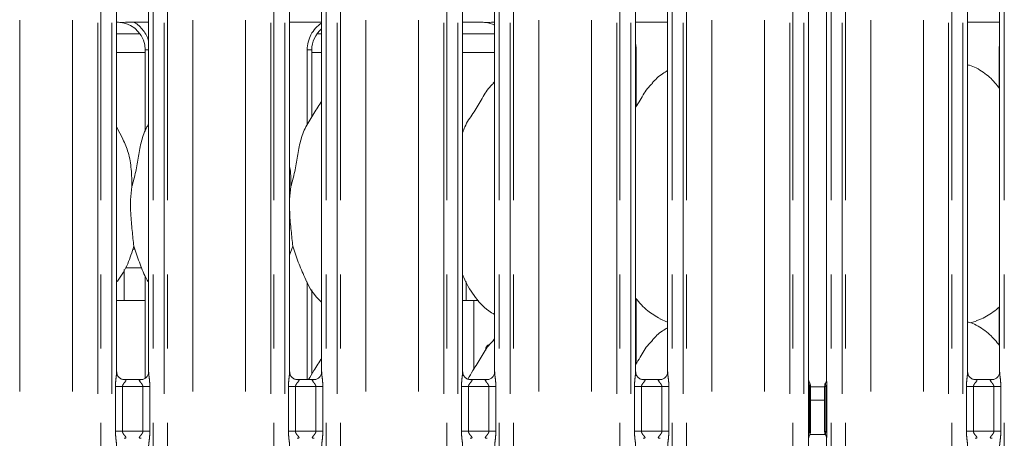
# Model space of a CAD drawing. Units: millimetres. Extents: x 5 to 415, y 5 to 292.
# Drawn here: x 56 to 73, y 125 to 132 of the extents above; entities that cross this region are included whole.
import ezdxf

# ---------------------------------------------------------------- set-up
doc = ezdxf.new("R2010")
doc.units = ezdxf.units.MM
doc.linetypes.add('PHANTOM', pattern=[12.7, 6.35, -1.27, 1.27, -1.27, 1.27, -1.27])

msp = doc.modelspace()

# ---------------------------------------------------------------- linework, layer by layer
at = {"color": 8, "linetype": 'PHANTOM', "lineweight": 0}
for p, q in [((55.915, 87.77436), (55.915, 135.45289)), ((56.8201, 87.77436), (56.8201, 135.45289)), ((57.24921, 87.73049), (57.24921, 135.49676)), ((57.30578, 135.49676), (57.30578, 87.73049)), ((57.49386, 87.73049), (57.49386, 135.49676)), ((58.20123, 135.49676), (58.20123, 87.73049)), ((58.38931, 87.73049), (58.38931, 135.49676)), ((58.44588, 135.49676), (58.44588, 87.73049)), ((58.875, 87.77436), (58.875, 135.45289)), ((59.7801, 87.77436), (59.7801, 135.45289)), ((60.20921, 87.73049), (60.20921, 135.49676)), ((60.26578, 135.49676), (60.26578, 87.73049)), ((60.45386, 87.73049), (60.45386, 135.49676)), ((61.16123, 135.49676), (61.16123, 87.73049)), ((61.34931, 87.73049), (61.34931, 135.49676)), ((61.40588, 135.49676), (61.40588, 87.73049)), ((61.835, 87.77436), (61.835, 135.45289)), ((62.7401, 87.77436), (62.7401, 135.45289)), ((63.16921, 87.73049), (63.16921, 135.49676)), ((63.22578, 135.49676), (63.22578, 87.73049)), ((63.41386, 87.73049), (63.41386, 135.49676)), ((64.12123, 135.49676), (64.12123, 87.73049)), ((64.30931, 87.73049), (64.30931, 135.49676)), ((64.36588, 135.49676), (64.36588, 87.73049)), ((64.795, 87.77436), (64.795, 135.45289)), ((65.7001, 87.77436), (65.7001, 135.45289)), ((66.12921, 87.73049), (66.12921, 135.49676)), ((66.18578, 135.49676), (66.18578, 87.73049)), ((66.37386, 87.73049), (66.37386, 135.49676)), ((67.08123, 135.49676), (67.08123, 87.73049)), ((67.26931, 87.73049), (67.26931, 135.49676)), ((67.32588, 135.49676), (67.32588, 87.73049)), ((67.755, 87.77436), (67.755, 135.45289)), ((68.6601, 87.77436), (68.6601, 135.45289)), ((69.08921, 87.73049), (69.08921, 135.49676)), ((69.14578, 135.49676), (69.14578, 87.73049)), ((69.33386, 87.73049), (69.33386, 135.49676)), ((69.80123, 135.49676), (69.80123, 87.73049)), ((69.98931, 87.73049), (69.98931, 135.49676)), ((70.04588, 135.49676), (70.04588, 87.73049)), ((70.475, 87.77436), (70.475, 135.45289)), ((71.38009, 87.77436), (71.38009, 135.45289)), ((71.80921, 87.73049), (71.80921, 135.49676)), ((71.86578, 135.49676), (71.86578, 87.73049)), ((72.05386, 87.73049), (72.05386, 135.49676)), ((72.76123, 135.49676), (72.76123, 87.73049)), ((63.49386, 132.18972), (63.80418, 132.18972)), ((57.57386, 131.66962), (58.06198, 131.66962)), ((58.06198, 131.71534), (58.12123, 131.71534)), ((60.83311, 131.71534), (60.91311, 131.71534)), ((60.83311, 130.43589), (60.83311, 131.71534)), ((60.91311, 131.66962), (61.08123, 131.66962)), ((63.49386, 131.66962), (64.04123, 131.66962)), ((66.45386, 131.71534), (66.46198, 131.71534)), ((66.46198, 131.71534), (66.46198, 130.74816)), ((72.67311, 131.71534), (72.68123, 131.71534)), ((72.67311, 131.06597), (72.67311, 131.71534)), ((57.84967, 128.30962), (57.88402, 128.30962)), ((60.83311, 126.07558), (60.83311, 127.75115)), ((66.46198, 127.46126), (66.46198, 126.34816)), ((72.67311, 126.66597), (72.67311, 127.31367)), ((57.55349, 125.19167), (57.55349, 125.95558)), ((57.67275, 125.95558), (57.55349, 125.95558)), ((57.67275, 125.95558), (57.67275, 125.19167)), ((58.02235, 125.95558), (57.67275, 125.95558)), ((58.1416, 125.95558), (58.02235, 125.95558)), ((58.02235, 125.19167), (58.02235, 125.95558)), ((58.1416, 125.95558), (58.1416, 125.19167)), ((60.51349, 125.19167), (60.51349, 125.95558)), ((60.63275, 125.95558), (60.51349, 125.95558)), ((60.63275, 125.95558), (60.63275, 125.19167)), ((60.98235, 125.95558), (60.63275, 125.95558)), ((61.1016, 125.95558), (60.98235, 125.95558)), ((60.98235, 125.19167), (60.98235, 125.95558)), ((61.1016, 125.95558), (61.1016, 125.19167)), ((63.47349, 125.19167), (63.47349, 125.95558)), ((63.59275, 125.95558), (63.47349, 125.95558)), ((63.59275, 125.95558), (63.59275, 125.19167)), ((63.94235, 125.95558), (63.59275, 125.95558)), ((64.0616, 125.95558), (63.94235, 125.95558)), ((63.94235, 125.19167), (63.94235, 125.95558)), ((64.0616, 125.95558), (64.0616, 125.19167)), ((66.43349, 125.19167), (66.43349, 125.95558)), ((66.55275, 125.95558), (66.43349, 125.95558)), ((66.55275, 125.95558), (66.55275, 125.19167)), ((66.90235, 125.95558), (66.55275, 125.95558)), ((67.0216, 125.95558), (66.90235, 125.95558)), ((66.90235, 125.19167), (66.90235, 125.95558)), ((67.0216, 125.95558), (67.0216, 125.19167)), ((69.41084, 125.18652), (69.41084, 125.96073)), ((69.42922, 125.96073), (69.41084, 125.96073)), ((69.42922, 125.96073), (69.42922, 125.18652)), ((69.44755, 125.96073), (69.42922, 125.96073)), ((69.44755, 125.94962), (69.68755, 125.94962)), ((69.70587, 125.96073), (69.68755, 125.96073)), ((69.70587, 125.96073), (69.72425, 125.96073)), ((69.70587, 125.18652), (69.70587, 125.96073)), ((69.72425, 125.96073), (69.72425, 125.18652)), ((72.11349, 125.19167), (72.11349, 125.95558)), ((72.23275, 125.95558), (72.11349, 125.95558)), ((72.23275, 125.95558), (72.23275, 125.19167)), ((72.58235, 125.95558), (72.23275, 125.95558)), ((72.7016, 125.95558), (72.58235, 125.95558)), ((72.58235, 125.19167), (72.58235, 125.95558)), ((72.7016, 125.95558), (72.7016, 125.19167)), ((69.68755, 125.72335), (69.44755, 125.72335)), ((57.67275, 125.19167), (57.55349, 125.19167)), ((57.67275, 125.19167), (58.02235, 125.19167)), ((58.1416, 125.19167), (58.02235, 125.19167)), ((60.63275, 125.19167), (60.51349, 125.19167)), ((60.63275, 125.19167), (60.98235, 125.19167)), ((61.1016, 125.19167), (60.98235, 125.19167)), ((63.59275, 125.19167), (63.47349, 125.19167)), ((63.59275, 125.19167), (63.94235, 125.19167)), ((64.0616, 125.19167), (63.94235, 125.19167)), ((66.55275, 125.19167), (66.43349, 125.19167)), ((66.55275, 125.19167), (66.90235, 125.19167)), ((67.0216, 125.19167), (66.90235, 125.19167)), ((69.42922, 125.18652), (69.41084, 125.18652)), ((69.42922, 125.18652), (69.44755, 125.18652)), ((69.68755, 125.18652), (69.70587, 125.18652)), ((69.70587, 125.18652), (69.72425, 125.18652)), ((72.23275, 125.19167), (72.11349, 125.19167)), ((72.23275, 125.19167), (72.58235, 125.19167)), ((72.7016, 125.19167), (72.58235, 125.19167))]:
    msp.add_line(p, q, dxfattribs=at)
at = {"color": 7, "linetype": 'Continuous', "lineweight": 15}
for p, q in [((69.41386, 126.06019), (69.41386, 132.70155)), ((69.72123, 132.70159), (69.72123, 126.06231)), ((57.57386, 126.20665), (57.57386, 132.55226)), ((58.12123, 132.55261), (58.12123, 126.20739)), ((60.53386, 126.20665), (60.53386, 132.55226)), ((61.08123, 132.55261), (61.08123, 126.20739)), ((63.49386, 126.20665), (63.49386, 132.55226)), ((64.04123, 132.55261), (64.04123, 126.20739)), ((66.45386, 126.20665), (66.45386, 132.55226)), ((67.00123, 132.55261), (67.00123, 126.20739)), ((72.13386, 126.20665), (72.13386, 132.55226)), ((72.68123, 132.55261), (72.68123, 126.20739)), ((57.87411, 132.18962), (58.12123, 132.18962)), ((60.53386, 132.18962), (61.08123, 132.18962)), ((63.49386, 132.18967), (63.80418, 132.18967)), ((63.80418, 132.18972), (63.80418, 132.18967)), ((66.45386, 132.18962), (67.00123, 132.18962)), ((72.13386, 132.18962), (72.68123, 132.18962)), ((57.57386, 131.98962), (57.97541, 131.98962)), ((60.99968, 131.98962), (61.08123, 131.98962)), ((63.49386, 131.98962), (64.04123, 131.98962)), ((58.06198, 131.71534), (58.06198, 130.32147)), ((60.91311, 130.56901), (60.91311, 131.71534)), ((64.04123, 131.17297), (64.01367, 131.14798)), ((57.6846, 130.1867), (57.57386, 130.39996)), ((60.55511, 129.37796), (60.53386, 129.16183)), ((60.5867, 128.35897), (60.53386, 128.20581)), ((57.70355, 127.46962), (57.70355, 127.95714)), ((57.72267, 127.98962), (58.00248, 127.98962)), ((58.06198, 127.84589), (58.06198, 126.09985)), ((63.55154, 127.75385), (63.55154, 127.46864)), ((60.91311, 126.16901), (60.91311, 127.61275)), ((57.57386, 127.42962), (58.06198, 127.42962)), ((63.49386, 127.42962), (63.68284, 127.42962)), ((63.68284, 126.2514), (63.68284, 127.42962)), ((63.68284, 127.42962), (63.76427, 127.42962)), ((66.86839, 127.11756), (67.00123, 127.06033)), ((72.1815, 127.0474), (72.28114, 127.07671)), ((64.04123, 126.77297), (64.01367, 126.74798)), ((57.99518, 126.07558), (57.69917, 126.07558)), ((60.95518, 126.07558), (60.65917, 126.07558)), ((63.91518, 126.07558), (63.61917, 126.07558)), ((66.87518, 126.07558), (66.57917, 126.07558)), ((72.55518, 126.07558), (72.25917, 126.07558)), ((69.44755, 125.96073), (69.44755, 125.18652)), ((69.68755, 125.18652), (69.68755, 125.96073)), ((69.41386, 112.13062), (69.41386, 125.08493)), ((69.69768, 125.13825), (69.43741, 125.13825)), ((69.72123, 125.08705), (69.72123, 112.13066))]:
    msp.add_line(p, q, dxfattribs=at)
for centre, start, end in [((69.32755, 125.96073), 0, 34.414781), ((69.80755, 125.96073), 145.619596, 180), ((69.32755, 125.18652), 325.647229, 0), ((69.80755, 125.18652), 180, 214.45138)]:
    msp.add_arc(centre, 0.12, start, end, dxfattribs=at)
for centre, major_axis, ratio, start_param, end_param in [((58.8981, 131.90955), (1.44958, -0.25921), 0.07335026, 2.61659956, 2.75232915), ((57.57426, 131.71212), (0.4788, 0.10032), 0.98120088, 6.07949842, 7.5032215), ((61.40083, 131.71212), (0.4788, -0.10032), 0.98120088, 2.48619654, 3.34527954), ((65.1381, 131.90955), (1.44958, -0.25921), 0.07335026, 2.61659956, 2.75232915), ((63.81426, 131.71212), (0.4788, 0.10032), 0.98120088, 0.8851522, 1.2200362)]:
    msp.add_ellipse(centre, major_axis=major_axis, ratio=ratio, start_param=start_param, end_param=end_param, dxfattribs=at)
at = {"color": 8, "linetype": 'PHANTOM', "lineweight": 0}
for centre, major_axis, start_param, end_param in [((57.57426, 131.71212), (-0.55599, -0.11649), 3.20911382, 3.95226229), ((61.40083, 131.71212), (-0.55599, 0.11649), 5.51403051, 6.48687219), ((65.89426, 131.71212), (-0.55599, -0.11649), 2.93790577, 3.10726221), ((73.24083, 131.71212), (-0.55599, 0.11649), 0.03433045, 0.20368689)]:
    msp.add_ellipse(centre, major_axis=major_axis, ratio=0.98580926, start_param=start_param, end_param=end_param, dxfattribs=at)
at = {"color": 7, "linetype": 'Continuous', "lineweight": 15}
for points, knots in [([(57.64634, 132.18779), (57.64642, 132.18777), (57.64868, 132.18718), (57.65101, 132.18716), (57.65327, 132.18714)], [0, 0, 0, 0, 0.03591552, 1, 1, 1, 1]), ([(57.65327, 132.18714), (57.65566, 132.18725), (57.66544, 132.18768), (57.72453, 132.18864), (57.79557, 132.18949), (57.85862, 132.1896), (57.87411, 132.18962)], [0, 0, 0, 0, 0.04904614, 0.20017923, 0.80343828, 1, 1, 1, 1]), ([(63.89327, 132.18714), (63.89102, 132.18716), (63.88868, 132.18718), (63.88642, 132.18777), (63.88634, 132.18779)], [0, 0, 0, 0, 0.96408448, 1, 1, 1, 1]), ([(63.89327, 132.18714), (63.89566, 132.18725), (63.90544, 132.18768), (63.95575, 132.18852), (64.00425, 132.18893), (64.04123, 132.18923)], [0, 0, 0, 0, 0.07150572, 0.29184684, 1, 1, 1, 1]), ([(72.68123, 131.05689), (72.62711, 131.1233), (72.51411, 131.26194), (72.3297, 131.38774), (72.19542, 131.44959), (72.14392, 131.45835), (72.13386, 131.46006)], [0, 0, 0, 0, 0.36998873, 0.77244572, 0.95554339, 1, 1, 1, 1]), ([(67.00123, 131.3627), (66.97095, 131.34592), (66.86875, 131.28927), (66.78946, 131.20633), (66.73367, 131.14798)], [0, 0, 0, 0, 0.29635531, 1, 1, 1, 1]), ([(63.49386, 130.30019), (63.50589, 130.33451), (63.54738, 130.45286), (63.67358, 130.62946), (63.8104, 130.85658), (63.912, 131.04155), (63.99856, 131.12276), (64.02036, 131.14321)], [0, 0, 0, 0, 0.1089774, 0.3758056, 0.64437306, 0.91044055, 1, 1, 1, 1]), ([(66.45386, 130.73487), (66.47942, 130.77599), (66.55165, 130.89216), (66.63189, 131.04162), (66.71854, 131.12278), (66.74036, 131.14321)], [0, 0, 0, 0, 0.290686705, 0.8213762, 1, 1, 1, 1]), ([(60.55511, 129.37796), (60.57814, 129.46335), (60.62425, 129.63434), (60.66646, 129.89677), (60.71082, 130.15782), (60.80448, 130.40818), (60.94909, 130.62515), (61.03802, 130.77317), (61.08123, 130.8451)], [0, 0, 0, 0, 0.16814552, 0.33667926, 0.50541049, 0.67131897, 0.84029173, 1, 1, 1, 1]), ([(57.83511, 129.37796), (57.85817, 129.46334), (57.90435, 129.63429), (57.94604, 129.897), (57.99236, 130.15697), (58.05582, 130.34376), (58.11149, 130.43367), (58.12123, 130.4494)], [0, 0, 0, 0, 0.23799812, 0.47654574, 0.71537289, 0.95020617, 1, 1, 1, 1]), ([(57.68072, 130.18672), (57.71435, 130.11247), (57.78816, 129.94952), (57.82852, 129.6723), (57.8329, 129.4767), (57.83511, 129.37796)], [0, 0, 0, 0, 0.29305242, 0.64314491, 1, 1, 1, 1]), ([(60.53386, 129.72217), (60.53683, 129.70622), (60.55793, 129.59302), (60.55641, 129.47734), (60.55511, 129.37796)], [0, 0, 0, 0, 0.14091187, 1, 1, 1, 1]), ([(57.83511, 129.37796), (57.82592, 129.30296), (57.80743, 129.15191), (57.81246, 128.90161), (57.83971, 128.62064), (57.85774, 128.44579), (57.8667, 128.35897)], [0, 0, 0, 0, 0.22420676, 0.45155965, 0.72768133, 1, 1, 1, 1]), ([(60.53386, 129.0445), (60.53371, 129.00211), (60.53324, 128.86502), (60.56062, 128.62033), (60.57805, 128.44569), (60.5867, 128.35897)], [0, 0, 0, 0, 0.18393768, 0.59479762, 1, 1, 1, 1]), ([(57.8667, 128.35897), (57.83598, 128.25709), (57.77399, 128.0515), (57.65745, 127.8525), (57.58204, 127.75755), (57.57386, 127.74725)], [0, 0, 0, 0, 0.46689006, 0.94216337, 1, 1, 1, 1]), ([(58.12123, 127.7371), (58.10404, 127.76572), (58.03796, 127.87572), (57.96128, 128.08806), (57.89838, 128.26823), (57.8667, 128.35897)], [0, 0, 0, 0, 0.14863039, 0.57117498, 1, 1, 1, 1]), ([(61.08123, 127.39927), (61.04197, 127.43752), (60.91799, 127.55832), (60.79695, 127.80221), (60.67893, 128.08657), (60.61759, 128.26773), (60.5867, 128.35897)], [0, 0, 0, 0, 0.150209754, 0.47437817, 0.735251089, 1, 1, 1, 1]), ([(64.04123, 127.19), (64.00681, 127.21054), (63.86783, 127.29348), (63.68117, 127.50946), (63.54968, 127.72842), (63.49955, 127.85154), (63.49386, 127.86551)], [0, 0, 0, 0, 0.13583675, 0.548536999, 0.94880329, 1, 1, 1, 1]), ([(57.7018, 127.42962), (57.7019, 127.43319), (57.70221, 127.4448), (57.70294, 127.4588), (57.70346, 127.46834), (57.70352, 127.46926), (57.70355, 127.46962)], [0, 0, 0, 0, 0.14422278, 0.46864776, 0.79328727, 1, 1, 1, 1]), ([(63.55161, 127.46864), (63.55161, 127.46863), (63.55162, 127.46859), (63.5522, 127.458), (63.55291, 127.44421), (63.55321, 127.43287), (63.55329, 127.42962)], [0, 0, 0, 0, 0.22084594, 0.54492889, 0.86941214, 1, 1, 1, 1]), ([(66.87228, 127.11966), (66.79853, 127.1609), (66.63731, 127.25106), (66.51839, 127.39284), (66.45386, 127.46976)], [0, 0, 0, 0, 0.45744238, 1, 1, 1, 1]), ([(72.68123, 127.3199), (72.64389, 127.29051), (72.53761, 127.20685), (72.40259, 127.12153), (72.2983, 127.08797), (72.27775, 127.08135)], [0, 0, 0, 0, 0.30305154, 0.86264706, 1, 1, 1, 1]), ([(72.68123, 126.65689), (72.6271, 126.72328), (72.5141, 126.86191), (72.32973, 126.98785), (72.19444, 127.0499), (72.14191, 127.05876), (72.13084, 127.06063)], [0, 0, 0, 0, 0.36834216, 0.76900857, 0.95129172, 1, 1, 1, 1]), ([(67.00123, 126.96271), (66.97095, 126.94592), (66.86876, 126.88927), (66.78946, 126.80633), (66.73367, 126.74798)], [0, 0, 0, 0, 0.29635688, 1, 1, 1, 1]), ([(63.58224, 126.08436), (63.61129, 126.13312), (63.68613, 126.25873), (63.81167, 126.45596), (63.91191, 126.6416), (63.99854, 126.72277), (64.02036, 126.74321)], [0, 0, 0, 0, 0.21447322, 0.55245633, 0.88729266, 1, 1, 1, 1]), ([(66.45386, 126.33487), (66.47942, 126.37599), (66.55165, 126.49216), (66.63189, 126.64162), (66.71854, 126.72278), (66.74036, 126.74321)], [0, 0, 0, 0, 0.29068815, 0.82137656, 1, 1, 1, 1]), ([(63.94286, 126.6686), (63.94069, 126.66888), (63.93216, 126.66997), (63.91797, 126.66257), (63.90276, 126.64716), (63.89236, 126.62468), (63.88728, 126.60059), (63.88855, 126.58504), (63.88909, 126.57845)], [0, 0, 0, 0, 0.06715455, 0.2638738, 0.46072284, 0.65789277, 0.85506151, 1, 1, 1, 1]), ([(60.85696, 126.07558), (60.88786, 126.12717), (60.96189, 126.25079), (61.0373, 126.37357), (61.08123, 126.44509)], [0, 0, 0, 0, 0.41740956, 1, 1, 1, 1]), ([(57.70103, 126.07558), (57.70092, 126.07558), (57.69915, 126.07554), (57.68694, 126.07628), (57.66, 126.08268), (57.62108, 126.10402), (57.58835, 126.14374), (57.57475, 126.18425), (57.5744, 126.2016), (57.57429, 126.20692)], [0, 0, 0, 0, 0.00567229, 0.08989078, 0.21153437, 0.43885068, 0.69025764, 0.90506437, 1, 1, 1, 1]), ([(58.12123, 126.20823), (58.12123, 126.20819), (58.12144, 126.20267), (58.11891, 126.17772), (58.10386, 126.13917), (58.06901, 126.1), (58.02958, 126.08044), (58.00297, 126.07576), (57.9966, 126.0757), (57.99454, 126.07567)], [0, 0, 0, 0, 0.00096051, 0.12613021, 0.33987793, 0.59058901, 0.81495815, 0.93983039, 1, 1, 1, 1]), ([(60.66103, 126.07558), (60.66092, 126.07558), (60.65915, 126.07554), (60.64694, 126.07628), (60.62, 126.08268), (60.58108, 126.10402), (60.54835, 126.14374), (60.53475, 126.18425), (60.5344, 126.2016), (60.53429, 126.20692)], [0, 0, 0, 0, 0.00567229, 0.08989078, 0.21153437, 0.43885068, 0.69025764, 0.90506437, 1, 1, 1, 1]), ([(61.08123, 126.20823), (61.08123, 126.20819), (61.08144, 126.20267), (61.07891, 126.17772), (61.06386, 126.13917), (61.02901, 126.1), (60.98958, 126.08044), (60.96297, 126.07576), (60.9566, 126.0757), (60.95454, 126.07567)], [0, 0, 0, 0, 0.00096051, 0.12613021, 0.33987793, 0.59058901, 0.81495815, 0.93983039, 1, 1, 1, 1]), ([(63.62103, 126.07558), (63.62092, 126.07558), (63.61915, 126.07554), (63.60694, 126.07628), (63.58, 126.08268), (63.54108, 126.10402), (63.50835, 126.14374), (63.49475, 126.18425), (63.4944, 126.2016), (63.49429, 126.20692)], [0, 0, 0, 0, 0.00567229, 0.08989078, 0.21153437, 0.43885068, 0.69025764, 0.90506437, 1, 1, 1, 1]), ([(64.04123, 126.20823), (64.04123, 126.20819), (64.04144, 126.20267), (64.03891, 126.17772), (64.02386, 126.13917), (63.98901, 126.1), (63.94958, 126.08044), (63.92297, 126.07576), (63.9166, 126.0757), (63.91454, 126.07567)], [0, 0, 0, 0, 0.00096051, 0.12613021, 0.33987793, 0.59058901, 0.81495815, 0.93983039, 1, 1, 1, 1]), ([(66.58103, 126.07558), (66.58092, 126.07558), (66.57915, 126.07554), (66.56694, 126.07628), (66.54, 126.08268), (66.50108, 126.10402), (66.46835, 126.14374), (66.45475, 126.18425), (66.4544, 126.2016), (66.45429, 126.20692)], [0, 0, 0, 0, 0.00567229, 0.08989078, 0.21153437, 0.43885068, 0.69025764, 0.90506437, 1, 1, 1, 1]), ([(67.00123, 126.20823), (67.00123, 126.20819), (67.00144, 126.20267), (66.99891, 126.17772), (66.98386, 126.13917), (66.94901, 126.1), (66.90958, 126.08044), (66.88297, 126.07576), (66.8766, 126.0757), (66.87454, 126.07567)], [0, 0, 0, 0, 0.00096051, 0.12613021, 0.33987793, 0.59058901, 0.81495815, 0.93983039, 1, 1, 1, 1]), ([(72.26103, 126.07558), (72.26092, 126.07558), (72.25916, 126.07554), (72.24693, 126.07628), (72.22, 126.08268), (72.18108, 126.10402), (72.14835, 126.14374), (72.13475, 126.18425), (72.1344, 126.2016), (72.1343, 126.20692)], [0, 0, 0, 0, 0.005669662, 0.089888115, 0.211539589, 0.438847879, 0.690260673, 0.905064415, 1, 1, 1, 1]), ([(72.68123, 126.20823), (72.68123, 126.20819), (72.68154, 126.20267), (72.67883, 126.17772), (72.66389, 126.13917), (72.629, 126.1), (72.58959, 126.08044), (72.56297, 126.07576), (72.55661, 126.0757), (72.55454, 126.07567)], [0, 0, 0, 0, 0.000960766, 0.126129838, 0.339873208, 0.590583021, 0.814959092, 0.939830699, 1, 1, 1, 1]), ([(69.42718, 126.02911), (69.42389, 126.03384), (69.41691, 126.04391), (69.41384, 126.06173), (69.41381, 126.06402), (69.4138, 126.06472)], [0, 0, 0, 0, 0.38118389, 0.81054238, 1, 1, 1, 1]), ([(69.72126, 126.0643), (69.72126, 126.06442), (69.72124, 126.06501), (69.72085, 126.05762), (69.71786, 126.04387), (69.71061, 126.03401), (69.70665, 126.02863)], [0, 0, 0, 0, 0.04936336, 0.24411491, 0.58723029, 1, 1, 1, 1]), ([(69.41383, 125.08294), (69.41384, 125.08282), (69.41385, 125.08223), (69.41424, 125.08962), (69.41724, 125.10337), (69.42449, 125.11323), (69.42845, 125.11862)], [0, 0, 0, 0, 0.049363219, 0.244114224, 0.587231448, 1, 1, 1, 1]), ([(69.70791, 125.11814), (69.7112, 125.1134), (69.71818, 125.10333), (69.72126, 125.08551), (69.72128, 125.08322), (69.72129, 125.08252)], [0, 0, 0, 0, 0.38118142, 0.81054581, 1, 1, 1, 1])]:
    msp.add_open_spline(points, degree=3, knots=knots, dxfattribs=at)
at = {"color": 8, "linetype": 'PHANTOM', "lineweight": 0}
for points, knots in [([(57.55349, 125.95558), (57.55358, 125.96556), (57.55398, 126.00702), (57.55996, 126.07501), (57.56831, 126.14488), (57.57391, 126.18834), (57.57342, 126.2033), (57.57331, 126.20665)], [0, 0, 0, 0, 0.11488408, 0.47707383, 0.78223625, 0.95131088, 1, 1, 1, 1]), ([(58.12155, 126.20739), (58.12195, 126.19718), (58.12317, 126.16597), (58.13149, 126.10696), (58.13954, 126.03318), (58.14089, 125.98235), (58.1416, 125.95558)], [0, 0, 0, 0, 0.13665517, 0.41746419, 0.69316041, 1, 1, 1, 1]), ([(60.51349, 125.95558), (60.51358, 125.96556), (60.51398, 126.00702), (60.51996, 126.07501), (60.52831, 126.14488), (60.53391, 126.18834), (60.53342, 126.2033), (60.53331, 126.20665)], [0, 0, 0, 0, 0.11488408, 0.47707383, 0.78223625, 0.95131088, 1, 1, 1, 1]), ([(61.08155, 126.20739), (61.08195, 126.19718), (61.08317, 126.16597), (61.09149, 126.10696), (61.09954, 126.03318), (61.10089, 125.98235), (61.1016, 125.95558)], [0, 0, 0, 0, 0.13665517, 0.41746419, 0.69316041, 1, 1, 1, 1]), ([(63.47349, 125.95558), (63.47358, 125.96556), (63.47398, 126.00702), (63.47996, 126.07501), (63.48831, 126.14488), (63.49391, 126.18834), (63.49342, 126.2033), (63.49331, 126.20665)], [0, 0, 0, 0, 0.11488408, 0.47707383, 0.78223625, 0.95131088, 1, 1, 1, 1]), ([(64.04155, 126.20739), (64.04195, 126.19718), (64.04317, 126.16597), (64.05149, 126.10696), (64.05954, 126.03318), (64.06089, 125.98235), (64.0616, 125.95558)], [0, 0, 0, 0, 0.13665517, 0.41746419, 0.69316041, 1, 1, 1, 1]), ([(66.43349, 125.95558), (66.43358, 125.96556), (66.43398, 126.00702), (66.43996, 126.07501), (66.44831, 126.14488), (66.45391, 126.18834), (66.45342, 126.2033), (66.45331, 126.20665)], [0, 0, 0, 0, 0.11488408, 0.47707383, 0.78223625, 0.95131088, 1, 1, 1, 1]), ([(67.00155, 126.20739), (67.00195, 126.19718), (67.00317, 126.16597), (67.01149, 126.10696), (67.01954, 126.03318), (67.02089, 125.98235), (67.0216, 125.95558)], [0, 0, 0, 0, 0.13665517, 0.41746419, 0.69316041, 1, 1, 1, 1]), ([(72.11349, 125.95558), (72.11358, 125.96556), (72.11398, 126.00702), (72.11996, 126.07501), (72.12831, 126.14488), (72.13392, 126.18834), (72.13342, 126.2033), (72.13331, 126.20665)], [0, 0, 0, 0, 0.11488419, 0.47707384, 0.78223617, 0.95131075, 1, 1, 1, 1]), ([(72.68155, 126.20739), (72.68195, 126.19718), (72.68317, 126.16597), (72.69149, 126.10696), (72.69954, 126.03318), (72.70089, 125.98235), (72.7016, 125.95558)], [0, 0, 0, 0, 0.13665517, 0.41746419, 0.69316041, 1, 1, 1, 1]), ([(57.70104, 126.07502), (57.70518, 126.07519), (57.71543, 126.07559), (57.72533, 126.07361), (57.73253, 126.06972), (57.73444, 126.06482), (57.73226, 126.05568), (57.71995, 126.03829), (57.69811, 126.01436), (57.6811, 125.98892), (57.67375, 125.97027), (57.67304, 125.9599), (57.67275, 125.95558)], [0, 0, 0, 0, 0.06758707, 0.16751686, 0.22302109, 0.3036596, 0.35067024, 0.4928098, 0.72035237, 0.85511818, 0.93967996, 1, 1, 1, 1]), ([(58.02235, 125.95558), (58.0216, 125.96244), (58.02029, 125.9746), (58.00931, 125.99718), (57.98967, 126.02273), (57.96931, 126.04522), (57.96154, 126.05937), (57.96079, 126.06659), (57.96462, 126.0715), (57.97515, 126.07518), (57.98703, 126.07513), (57.99456, 126.0751)], [0, 0, 0, 0, 0.09545182, 0.1690723, 0.35378535, 0.57263334, 0.65989432, 0.71763523, 0.79674571, 0.87117929, 1, 1, 1, 1]), ([(60.66104, 126.07502), (60.66518, 126.07519), (60.67543, 126.07559), (60.68533, 126.07361), (60.69253, 126.06972), (60.69444, 126.06482), (60.69226, 126.05568), (60.67995, 126.03829), (60.65811, 126.01436), (60.6411, 125.98892), (60.63375, 125.97027), (60.63304, 125.9599), (60.63275, 125.95558)], [0, 0, 0, 0, 0.06758707, 0.16751686, 0.22302109, 0.3036596, 0.35067024, 0.4928098, 0.72035237, 0.85511818, 0.93967996, 1, 1, 1, 1]), ([(60.98235, 125.95558), (60.9816, 125.96244), (60.98029, 125.9746), (60.96931, 125.99718), (60.94967, 126.02273), (60.92931, 126.04522), (60.92154, 126.05937), (60.92079, 126.06659), (60.92462, 126.0715), (60.93515, 126.07518), (60.94703, 126.07513), (60.95456, 126.0751)], [0, 0, 0, 0, 0.09545182, 0.1690723, 0.35378535, 0.57263334, 0.65989432, 0.71763523, 0.79674571, 0.87117929, 1, 1, 1, 1]), ([(63.62104, 126.07502), (63.62518, 126.07519), (63.63543, 126.07559), (63.64533, 126.07361), (63.65253, 126.06972), (63.65444, 126.06482), (63.65226, 126.05568), (63.63995, 126.03829), (63.6181, 126.01436), (63.6011, 125.98892), (63.59375, 125.97027), (63.59304, 125.9599), (63.59275, 125.95558)], [0, 0, 0, 0, 0.06758701, 0.1675167, 0.22302087, 0.3036593, 0.3506699, 0.49280932, 0.72036393, 0.85511832, 0.93968002, 1, 1, 1, 1]), ([(63.94235, 125.95558), (63.9416, 125.96244), (63.94029, 125.9746), (63.92931, 125.99718), (63.90967, 126.02273), (63.88931, 126.04522), (63.88154, 126.05937), (63.88079, 126.06659), (63.88462, 126.0715), (63.89515, 126.07518), (63.90703, 126.07513), (63.91456, 126.0751)], [0, 0, 0, 0, 0.09545176, 0.16907218, 0.35379711, 0.57263363, 0.65989455, 0.71763542, 0.79674584, 0.87117938, 1, 1, 1, 1]), ([(66.58104, 126.07502), (66.58518, 126.07519), (66.59543, 126.07559), (66.60533, 126.07361), (66.61253, 126.06972), (66.61444, 126.06482), (66.61226, 126.05568), (66.59995, 126.03829), (66.5781, 126.01436), (66.5611, 125.98892), (66.55375, 125.97027), (66.55304, 125.9599), (66.55275, 125.95558)], [0, 0, 0, 0, 0.06758701, 0.1675167, 0.22302087, 0.3036593, 0.3506699, 0.49280932, 0.72036393, 0.85511832, 0.93968002, 1, 1, 1, 1]), ([(66.90235, 125.95558), (66.9016, 125.96244), (66.90029, 125.9746), (66.88931, 125.99718), (66.86967, 126.02273), (66.84931, 126.04522), (66.84154, 126.05937), (66.84079, 126.06659), (66.84462, 126.0715), (66.85515, 126.07518), (66.86703, 126.07513), (66.87456, 126.0751)], [0, 0, 0, 0, 0.09545176, 0.16907218, 0.35379711, 0.57263363, 0.65989455, 0.71763542, 0.79674584, 0.87117938, 1, 1, 1, 1]), ([(69.41084, 125.96073), (69.41095, 125.97175), (69.41116, 125.99307), (69.41311, 126.02689), (69.41306, 126.0483), (69.41303, 126.06019)], [0, 0, 0, 0, 0.32240121, 0.62357969, 1, 1, 1, 1]), ([(69.42537, 126.02772), (69.42819, 126.02351), (69.43509, 126.0132), (69.43269, 125.99517), (69.4298, 125.97547), (69.42941, 125.96556), (69.42922, 125.96073)], [0, 0, 0, 0, 0.28413466, 0.69562291, 0.85140534, 1, 1, 1, 1]), ([(69.70587, 125.96073), (69.70571, 125.96523), (69.70534, 125.97564), (69.70252, 125.99333), (69.70126, 126.01132), (69.70416, 126.02309), (69.70837, 126.0282), (69.70854, 126.0284)], [0, 0, 0, 0, 0.1378355, 0.31879138, 0.63841448, 0.98554593, 1, 1, 1, 1]), ([(69.72164, 126.06231), (69.72175, 126.05061), (69.72196, 126.02776), (69.72394, 125.99331), (69.72415, 125.97102), (69.72425, 125.96073)], [0, 0, 0, 0, 0.36065433, 0.70478549, 1, 1, 1, 1]), ([(72.26104, 126.07502), (72.26518, 126.07519), (72.27543, 126.07559), (72.28533, 126.07361), (72.29253, 126.06972), (72.29444, 126.06482), (72.29226, 126.05568), (72.27995, 126.03829), (72.25811, 126.01436), (72.24109, 125.98892), (72.23375, 125.97027), (72.23304, 125.9599), (72.23275, 125.95558)], [0, 0, 0, 0, 0.06759587, 0.16751814, 0.22302664, 0.30366471, 0.35067627, 0.49281505, 0.72035636, 0.85512143, 0.93967907, 1, 1, 1, 1]), ([(72.58235, 125.95558), (72.5816, 125.96244), (72.58029, 125.9746), (72.56931, 125.99718), (72.54967, 126.02273), (72.52931, 126.04522), (72.52153, 126.05937), (72.5208, 126.06659), (72.52462, 126.0715), (72.53515, 126.07518), (72.54703, 126.07513), (72.55456, 126.0751)], [0, 0, 0, 0, 0.09545208, 0.16907276, 0.35379232, 0.57263524, 0.6598995, 0.71764014, 0.79675084, 0.87117894, 1, 1, 1, 1]), ([(57.57355, 124.93985), (57.57315, 124.95006), (57.57192, 124.98127), (57.56361, 125.04028), (57.55555, 125.11406), (57.5542, 125.16489), (57.55349, 125.19167)], [0, 0, 0, 0, 0.13665517, 0.41746419, 0.69316041, 1, 1, 1, 1]), ([(57.67275, 125.19167), (57.67349, 125.1848), (57.67481, 125.17264), (57.68577, 125.15006), (57.70542, 125.12452), (57.72578, 125.10202), (57.73356, 125.08787), (57.73429, 125.08065), (57.73047, 125.07574), (57.71995, 125.07206), (57.70806, 125.07211), (57.70053, 125.07215)], [0, 0, 0, 0, 0.09545269, 0.16906498, 0.35379171, 0.57264167, 0.65990345, 0.71764404, 0.79675524, 0.87117813, 1, 1, 1, 1]), ([(57.99405, 125.07222), (57.98992, 125.07206), (57.97966, 125.07165), (57.96976, 125.07363), (57.96257, 125.07752), (57.96065, 125.08242), (57.96283, 125.09156), (57.97514, 125.10895), (57.99698, 125.13288), (58.014, 125.15832), (58.02134, 125.17697), (58.02205, 125.18734), (58.02235, 125.19167)], [0, 0, 0, 0, 0.0675874, 0.16751768, 0.22302218, 0.30366109, 0.35067196, 0.49281221, 0.7203559, 0.85512237, 0.93967722, 1, 1, 1, 1]), ([(58.1416, 125.19167), (58.14151, 125.18168), (58.14112, 125.14022), (58.13514, 125.07223), (58.12678, 125.00236), (58.12117, 124.9589), (58.12167, 124.94394), (58.12178, 124.94059)], [0, 0, 0, 0, 0.11488381, 0.477072712, 0.782236479, 0.951310714, 1, 1, 1, 1]), ([(60.53355, 124.93985), (60.53315, 124.95006), (60.53192, 124.98127), (60.52361, 125.04028), (60.51555, 125.11406), (60.5142, 125.16489), (60.51349, 125.19167)], [0, 0, 0, 0, 0.13665517, 0.41746419, 0.69316041, 1, 1, 1, 1]), ([(60.63275, 125.19167), (60.63349, 125.1848), (60.63481, 125.17264), (60.64577, 125.15006), (60.66542, 125.12452), (60.68578, 125.10202), (60.69356, 125.08787), (60.69429, 125.08065), (60.69047, 125.07574), (60.67995, 125.07206), (60.66806, 125.07211), (60.66053, 125.07215)], [0, 0, 0, 0, 0.09545269, 0.16906498, 0.35379171, 0.57264167, 0.65990345, 0.71764404, 0.79675524, 0.87117813, 1, 1, 1, 1]), ([(60.95405, 125.07222), (60.94992, 125.07206), (60.93966, 125.07165), (60.92976, 125.07363), (60.92257, 125.07752), (60.92064, 125.08242), (60.92283, 125.09156), (60.93514, 125.10895), (60.95698, 125.13288), (60.974, 125.15832), (60.98134, 125.17697), (60.98205, 125.18734), (60.98235, 125.19167)], [0, 0, 0, 0, 0.06758702, 0.16751674, 0.22302092, 0.30366265, 0.35067562, 0.49281507, 0.72035748, 0.85512319, 0.93967756, 1, 1, 1, 1]), ([(61.1016, 125.19167), (61.10151, 125.18168), (61.10112, 125.14022), (61.09514, 125.07223), (61.08678, 125.00236), (61.08117, 124.9589), (61.08167, 124.94394), (61.08178, 124.94059)], [0, 0, 0, 0, 0.11488381, 0.477072712, 0.782236479, 0.951310714, 1, 1, 1, 1]), ([(63.49355, 124.93985), (63.49315, 124.95006), (63.49192, 124.98127), (63.48361, 125.04028), (63.47555, 125.11406), (63.4742, 125.16489), (63.47349, 125.19167)], [0, 0, 0, 0, 0.13665517, 0.41746419, 0.69316041, 1, 1, 1, 1]), ([(63.59275, 125.19167), (63.59349, 125.1848), (63.59481, 125.17264), (63.60577, 125.15006), (63.62542, 125.12452), (63.64578, 125.10202), (63.65356, 125.08787), (63.65429, 125.08065), (63.65047, 125.07574), (63.63995, 125.07206), (63.62806, 125.07211), (63.62053, 125.07215)], [0, 0, 0, 0, 0.09545269, 0.16906498, 0.35379171, 0.57264167, 0.65990345, 0.71764404, 0.79675524, 0.87117813, 1, 1, 1, 1]), ([(63.91405, 125.07222), (63.90992, 125.07206), (63.89966, 125.07165), (63.88976, 125.07363), (63.88257, 125.07752), (63.88064, 125.08242), (63.88283, 125.09156), (63.89514, 125.10895), (63.91698, 125.13288), (63.934, 125.15832), (63.94134, 125.17697), (63.94205, 125.18734), (63.94235, 125.19167)], [0, 0, 0, 0, 0.06758702, 0.16751674, 0.22302092, 0.30366265, 0.35067562, 0.49281507, 0.72035748, 0.85512319, 0.93967756, 1, 1, 1, 1]), ([(64.0616, 125.19167), (64.06151, 125.18168), (64.06112, 125.14022), (64.05514, 125.07223), (64.04678, 125.00236), (64.04117, 124.9589), (64.04167, 124.94394), (64.04178, 124.94059)], [0, 0, 0, 0, 0.11488381, 0.477072712, 0.782236479, 0.951310714, 1, 1, 1, 1]), ([(66.45355, 124.93985), (66.45315, 124.95006), (66.45192, 124.98127), (66.44361, 125.04028), (66.43555, 125.11406), (66.4342, 125.16489), (66.43349, 125.19167)], [0, 0, 0, 0, 0.13665517, 0.41746419, 0.69316041, 1, 1, 1, 1]), ([(66.55275, 125.19167), (66.55349, 125.1848), (66.55481, 125.17264), (66.56577, 125.15006), (66.58542, 125.12452), (66.60578, 125.10202), (66.61356, 125.08787), (66.61429, 125.08065), (66.61047, 125.07574), (66.59995, 125.07206), (66.58806, 125.07211), (66.58053, 125.07215)], [0, 0, 0, 0, 0.09545269, 0.16906498, 0.35379171, 0.57264167, 0.65990345, 0.71764404, 0.79675524, 0.87117813, 1, 1, 1, 1]), ([(66.87405, 125.07222), (66.86992, 125.07206), (66.85966, 125.07165), (66.84976, 125.07363), (66.84257, 125.07752), (66.84064, 125.08242), (66.84283, 125.09156), (66.85514, 125.10895), (66.87698, 125.13288), (66.894, 125.15832), (66.90134, 125.17697), (66.90205, 125.18734), (66.90235, 125.19167)], [0, 0, 0, 0, 0.06758702, 0.16751674, 0.22302092, 0.30366265, 0.35067562, 0.49281507, 0.72035748, 0.85512319, 0.93967756, 1, 1, 1, 1]), ([(67.0216, 125.19167), (67.02151, 125.18168), (67.02112, 125.14022), (67.01514, 125.07223), (67.00678, 125.00236), (67.00117, 124.9589), (67.00167, 124.94394), (67.00178, 124.94059)], [0, 0, 0, 0, 0.11488381, 0.477072712, 0.782236479, 0.951310714, 1, 1, 1, 1]), ([(69.41346, 125.08493), (69.41335, 125.09663), (69.41313, 125.11948), (69.41116, 125.15393), (69.41094, 125.17622), (69.41084, 125.18652)], [0, 0, 0, 0, 0.36065394, 0.7047851, 1, 1, 1, 1]), ([(69.42922, 125.18652), (69.42938, 125.18201), (69.42975, 125.1716), (69.43257, 125.15391), (69.43383, 125.13592), (69.43092, 125.12417), (69.42673, 125.11906), (69.42657, 125.11886)], [0, 0, 0, 0, 0.13790701, 0.31895258, 0.63873869, 0.98604716, 1, 1, 1, 1]), ([(69.70973, 125.1195), (69.70691, 125.12372), (69.7, 125.13403), (69.70239, 125.15207), (69.7053, 125.17177), (69.70568, 125.18168), (69.70587, 125.18652)], [0, 0, 0, 0, 0.28439877, 0.69573425, 0.85146164, 1, 1, 1, 1]), ([(69.72425, 125.18652), (69.72414, 125.17549), (69.72393, 125.15417), (69.72198, 125.12035), (69.72203, 125.09894), (69.72206, 125.08705)], [0, 0, 0, 0, 0.32240145, 0.62357921, 1, 1, 1, 1]), ([(72.13354, 124.93985), (72.13314, 124.95006), (72.13192, 124.98127), (72.12361, 125.04028), (72.11555, 125.11406), (72.1142, 125.16489), (72.11349, 125.19167)], [0, 0, 0, 0, 0.13665517, 0.41746419, 0.69316041, 1, 1, 1, 1]), ([(72.23275, 125.19167), (72.23349, 125.1848), (72.23481, 125.17264), (72.24578, 125.15006), (72.26542, 125.12451), (72.28578, 125.10202), (72.29356, 125.08787), (72.2943, 125.08065), (72.29047, 125.07574), (72.27995, 125.07206), (72.26806, 125.07211), (72.26053, 125.07215)], [0, 0, 0, 0, 0.09545208, 0.16907276, 0.35379232, 0.57263524, 0.6598995, 0.71764014, 0.79675084, 0.87117894, 1, 1, 1, 1]), ([(72.55406, 125.07222), (72.54992, 125.07206), (72.53966, 125.07165), (72.52976, 125.07363), (72.52256, 125.07752), (72.52065, 125.08242), (72.52283, 125.09156), (72.53514, 125.10895), (72.55698, 125.13288), (72.574, 125.15832), (72.58134, 125.17697), (72.58205, 125.18734), (72.58235, 125.19167)], [0, 0, 0, 0, 0.06759587, 0.16751814, 0.22302664, 0.30366471, 0.35067627, 0.49281505, 0.72035636, 0.85512143, 0.93967907, 1, 1, 1, 1]), ([(72.7016, 125.19167), (72.70151, 125.18168), (72.70111, 125.14022), (72.69514, 125.07223), (72.68678, 125.00236), (72.68118, 124.9589), (72.68167, 124.94394), (72.68179, 124.94059)], [0, 0, 0, 0, 0.11488416, 0.47707371, 0.78223699, 0.95131077, 1, 1, 1, 1])]:
    msp.add_open_spline(points, degree=3, knots=knots, dxfattribs=at)

doc.saveas('drawing.dxf')
